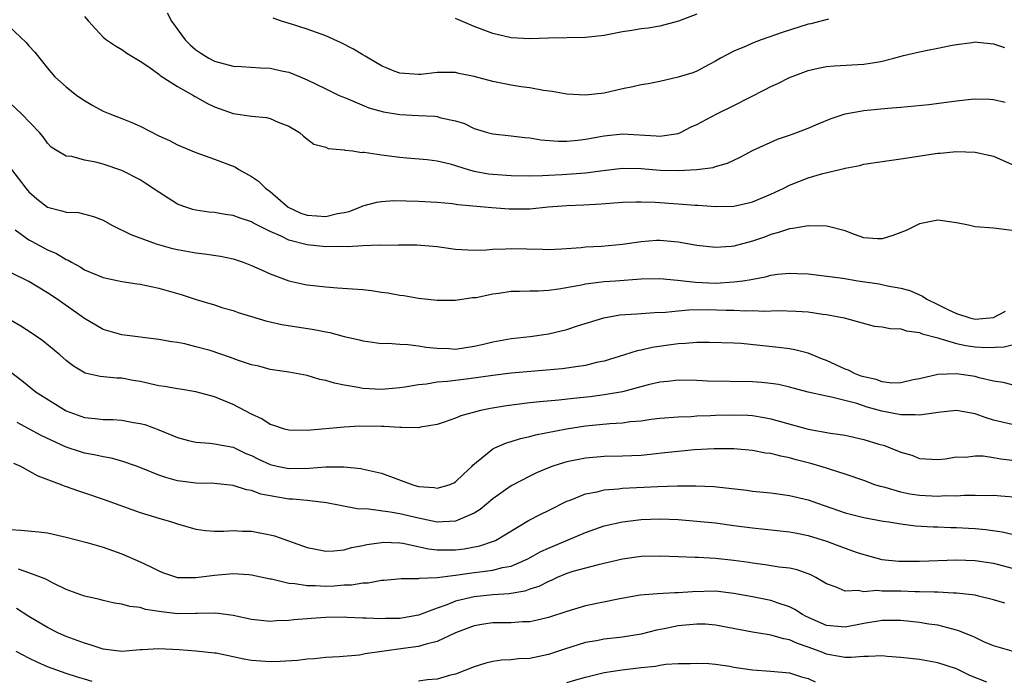
# Model space of a CAD drawing. Units: inches. Extents: x 2685000 to 2688000, y 1536000 to 1538316.
# Drawn here: x 2686804 to 2686910, y 1537174 to 1537245 of the extents above; entities that cross this region are included whole.
import ezdxf

# ---------------------------------------------------------------- set-up
doc = ezdxf.new("R2010")
doc.units = ezdxf.units.IN
doc.header["$MEASUREMENT"] = 0
doc.layers.add('LD26851536_2ft', color=95, linetype='Continuous')

msp = doc.modelspace()

# ---------------------------------------------------------------- linework, layer by layer
at = {"layer": 'LD26851536_2ft'}
for points, elevation in [([(2686811, 1537245.52), (2686811.43, 1537245), (2686813, 1537243.29), (2686813.37, 1537243), (2686814.33, 1537242.33), (2686815, 1537241.93), (2686815.55, 1537241.55), (2686816.8, 1537240.8), (2686817, 1537240.7), (2686817.93, 1537240.07), (2686819, 1537239.3), (2686819.15, 1537239.15), (2686821, 1537237.97), (2686822.73, 1537237), (2686822.89, 1537236.89), (2686823, 1537236.85), (2686824.16, 1537236.16), (2686825, 1537235.77), (2686827, 1537235.05), (2686829, 1537234.75), (2686830.62, 1537234.62), (2686831, 1537234.51), (2686831.88, 1537234.12), (2686833, 1537233.66), (2686834.18, 1537233), (2686834.59, 1537232.59), (2686835.72, 1537231.72), (2686837, 1537231.4), (2686837.27, 1537231.27), (2686839, 1537231.13), (2686839.09, 1537231.09), (2686839.93, 1537231), (2686840.84, 1537230.84), (2686841, 1537230.87), (2686841.14, 1537230.86), (2686843, 1537230.57), (2686845, 1537230.32), (2686845.73, 1537230.27), (2686847.92, 1537230.08), (2686849, 1537229.94), (2686850.4, 1537229.6), (2686852.35, 1537229), (2686853, 1537228.83), (2686854.55, 1537228.55), (2686855, 1537228.49), (2686857, 1537228.35), (2686859, 1537228.33), (2686860.35, 1537228.35), (2686861, 1537228.4), (2686862.47, 1537228.47), (2686865, 1537228.66), (2686866.9, 1537228.9), (2686869, 1537229.13), (2686871, 1537229.11), (2686873.06, 1537228.94), (2686875, 1537228.88), (2686877, 1537228.99), (2686878.77, 1537229.23), (2686879, 1537229.32), (2686880.32, 1537229.68), (2686881, 1537230.02), (2686881.67, 1537230.33), (2686883, 1537231.04), (2686885.71, 1537232.29), (2686887, 1537232.72), (2686887.8, 1537233), (2686889, 1537233.47), (2686890.07, 1537233.93), (2686891.5, 1537234.5), (2686893.01, 1537234.99), (2686895, 1537235.37), (2686897.61, 1537235.61), (2686899, 1537235.71), (2686902.03, 1537236.03), (2686905, 1537236.41), (2686906.58, 1537236.58), (2686907, 1537236.62), (2686908.58, 1537236.58), (2686909, 1537236.56), (2686910.26, 1537236.26)], 9030), ([(2686819.89, 1537245.9), (2686820.38, 1537245), (2686821.84, 1537243), (2686822.42, 1537242.42), (2686823, 1537241.91), (2686823.54, 1537241.54), (2686824.4, 1537241), (2686825, 1537240.68), (2686827, 1537240.15), (2686827.89, 1537240.11), (2686829.97, 1537239.97), (2686831, 1537239.92), (2686832.4, 1537239.6), (2686833, 1537239.49), (2686834.25, 1537239), (2686835, 1537238.68), (2686837, 1537237.69), (2686838.45, 1537237), (2686838.83, 1537236.83), (2686839.39, 1537236.61), (2686841.64, 1537235.64), (2686843.22, 1537235.22), (2686845, 1537234.95), (2686847, 1537234.83), (2686848.75, 1537234.75), (2686849, 1537234.71), (2686849.42, 1537234.58), (2686851, 1537234.26), (2686851.96, 1537233.96), (2686853, 1537233.44), (2686854.45, 1537233), (2686855, 1537232.86), (2686857, 1537232.65), (2686858.45, 1537232.45), (2686859, 1537232.41), (2686860.2, 1537232.2), (2686862.06, 1537232.06), (2686863, 1537232.07), (2686864.17, 1537232.17), (2686865, 1537232.27), (2686867, 1537232.64), (2686869, 1537232.84), (2686872.63, 1537232.63), (2686873, 1537232.6), (2686875, 1537232.9), (2686875.25, 1537233), (2686876.41, 1537233.59), (2686877, 1537233.86), (2686879.16, 1537235), (2686881, 1537235.91), (2686884.37, 1537237.63), (2686885, 1537237.96), (2686885.73, 1537238.27), (2686887, 1537238.92), (2686889, 1537239.67), (2686890.07, 1537239.93), (2686891, 1537240.12), (2686891.8, 1537240.2), (2686895, 1537240.37), (2686896.63, 1537240.63), (2686897, 1537240.67), (2686898.26, 1537241), (2686899.29, 1537241.29), (2686901, 1537241.7), (2686901.88, 1537241.88), (2686903, 1537242.07), (2686904.37, 1537242.37), (2686905, 1537242.49), (2686906.7, 1537242.7), (2686907, 1537242.76), (2686907.25, 1537242.75), (2686909, 1537242.54), (2686910.17, 1537242.17)], 9032), ([(2686877, 1537245.77), (2686875.01, 1537245.01), (2686873, 1537244.47), (2686871.74, 1537244.26), (2686871, 1537244.17), (2686870.01, 1537243.99), (2686869, 1537243.84), (2686867, 1537243.46), (2686865, 1537243.23), (2686861, 1537243.17), (2686859, 1537243.08), (2686857, 1537243.19), (2686855, 1537243.68), (2686853, 1537244.44), (2686851, 1537245.29)], 9036), ([(2686802.25, 1537245), (2686804.7, 1537242.7), (2686805, 1537242.34), (2686805.65, 1537241.65), (2686807, 1537239.93), (2686807.8, 1537239), (2686809, 1537237.9), (2686810.16, 1537237), (2686811, 1537236.43), (2686811.9, 1537235.9), (2686813, 1537235.31), (2686813.72, 1537235), (2686815, 1537234.51), (2686816.08, 1537234.08), (2686817, 1537233.67), (2686819, 1537232.65), (2686820.14, 1537232.14), (2686821, 1537231.67), (2686823, 1537230.82), (2686825, 1537230.13), (2686827, 1537229.36), (2686827.25, 1537229.25), (2686827.62, 1537229), (2686829, 1537228.24), (2686829.73, 1537227.73), (2686830.5, 1537227), (2686831, 1537226.64), (2686832.94, 1537224.94), (2686834.31, 1537224.31), (2686835, 1537224.06), (2686836.02, 1537224.02), (2686837, 1537223.95), (2686838.26, 1537224.26), (2686839, 1537224.37), (2686839.51, 1537224.49), (2686840.85, 1537225), (2686841, 1537225.07), (2686842.51, 1537225.49), (2686843, 1537225.56), (2686844.35, 1537225.65), (2686847, 1537225.6), (2686849, 1537225.48), (2686850.68, 1537225.32), (2686851.23, 1537225.23), (2686854.91, 1537224.91), (2686856.76, 1537224.76), (2686857, 1537224.75), (2686859, 1537224.76), (2686860.96, 1537224.96), (2686863, 1537225.12), (2686864.81, 1537225.19), (2686866.7, 1537225.3), (2686869, 1537225.49), (2686870.47, 1537225.53), (2686871, 1537225.53), (2686872.51, 1537225.49), (2686875, 1537225.31), (2686876.84, 1537225.16), (2686877.15, 1537225.15), (2686879, 1537225), (2686881, 1537225.06), (2686882.58, 1537225.42), (2686883, 1537225.53), (2686885, 1537226.35), (2686886.39, 1537227), (2686887, 1537227.32), (2686889, 1537228.12), (2686890.58, 1537228.58), (2686892.89, 1537229.11), (2686893, 1537229.15), (2686894.56, 1537229.44), (2686895, 1537229.57), (2686897, 1537229.87), (2686899, 1537230.14), (2686903, 1537230.76), (2686903.23, 1537230.77), (2686905, 1537230.95), (2686907, 1537230.88), (2686909, 1537230.45), (2686911, 1537229.54)], 9028), ([(2686891.21, 1537245.21), (2686889.28, 1537244.72), (2686889, 1537244.67), (2686886.21, 1537243.79), (2686883.93, 1537243), (2686883, 1537242.64), (2686882.31, 1537242.31), (2686881, 1537241.77), (2686879.56, 1537241), (2686879.2, 1537240.8), (2686879, 1537240.67), (2686878.32, 1537240.32), (2686877, 1537239.6), (2686876.59, 1537239.41), (2686875, 1537238.96), (2686873, 1537238.51), (2686871.75, 1537238.25), (2686871, 1537238.12), (2686870.1, 1537237.9), (2686869, 1537237.7), (2686867, 1537237.25), (2686865, 1537237.01), (2686863, 1537237.11), (2686861.42, 1537237.42), (2686860.49, 1537237.52), (2686859, 1537237.81), (2686858.08, 1537237.92), (2686857, 1537238.11), (2686855, 1537238.51), (2686853, 1537239.04), (2686851.36, 1537239.36), (2686851, 1537239.45), (2686850.52, 1537239.48), (2686849, 1537239.47), (2686847.26, 1537239.26), (2686847, 1537239.25), (2686845, 1537239.38), (2686844.39, 1537239.61), (2686843, 1537240.19), (2686841.62, 1537241), (2686841.24, 1537241.24), (2686841, 1537241.36), (2686839.99, 1537241.99), (2686838.67, 1537242.67), (2686837, 1537243.43), (2686835, 1537244.13), (2686833.32, 1537244.68), (2686832.21, 1537245), (2686831.31, 1537245.32)], 9034), ([(2686911, 1537222.42), (2686909, 1537222.69), (2686907, 1537222.82), (2686906.28, 1537223), (2686905, 1537223.25), (2686903.48, 1537223.48), (2686903, 1537223.53), (2686901, 1537223.16), (2686899.56, 1537222.44), (2686898.12, 1537221.88), (2686897, 1537221.51), (2686896.47, 1537221.53), (2686895, 1537221.65), (2686894.02, 1537221.98), (2686893, 1537222.39), (2686891.16, 1537222.84), (2686891, 1537222.89), (2686889, 1537222.93), (2686887.36, 1537222.64), (2686887, 1537222.62), (2686885.81, 1537222.19), (2686885, 1537221.99), (2686884.29, 1537221.71), (2686883, 1537221.26), (2686881, 1537220.73), (2686880.7, 1537220.7), (2686879, 1537220.59), (2686877, 1537220.79), (2686875, 1537221.15), (2686873, 1537221.34), (2686872.67, 1537221.33), (2686871, 1537221.2), (2686869, 1537220.91), (2686866.71, 1537220.71), (2686865, 1537220.61), (2686864.55, 1537220.55), (2686862.4, 1537220.4), (2686861, 1537220.35), (2686860.38, 1537220.38), (2686857, 1537220.46), (2686856.41, 1537220.41), (2686855, 1537220.36), (2686854.31, 1537220.31), (2686853, 1537220.26), (2686851, 1537220.39), (2686849, 1537220.66), (2686846.83, 1537220.83), (2686844.85, 1537220.85), (2686843, 1537220.82), (2686842.83, 1537220.83), (2686841, 1537220.77), (2686839.33, 1537220.67), (2686838.69, 1537220.69), (2686837, 1537220.66), (2686835, 1537220.87), (2686833, 1537221.39), (2686832.19, 1537221.81), (2686831, 1537222.31), (2686829.22, 1537223.22), (2686829, 1537223.37), (2686827.76, 1537223.76), (2686827, 1537224.05), (2686826.16, 1537224.16), (2686825, 1537224.35), (2686824.4, 1537224.4), (2686823, 1537224.6), (2686822.68, 1537224.68), (2686821.71, 1537225), (2686821, 1537225.28), (2686819, 1537226.55), (2686817.54, 1537227.54), (2686817, 1537227.87), (2686815, 1537228.9), (2686813, 1537229.58), (2686812.22, 1537229.78), (2686811, 1537230.01), (2686809.61, 1537230.39), (2686809, 1537230.45), (2686808.05, 1537231), (2686807.41, 1537231.41), (2686807, 1537231.84), (2686806.52, 1537232.52), (2686806.12, 1537233), (2686804.2, 1537235), (2686803, 1537236.11)], 9026), ([(2686803, 1537229.13), (2686804.65, 1537227), (2686805, 1537226.59), (2686805.84, 1537225.84), (2686807, 1537224.93), (2686808.56, 1537224.56), (2686809, 1537224.41), (2686810.35, 1537224.35), (2686811.95, 1537223.95), (2686813, 1537223.52), (2686813.94, 1537223), (2686815.99, 1537221.99), (2686818.73, 1537221), (2686820.49, 1537220.49), (2686821, 1537220.38), (2686823, 1537220.01), (2686823.92, 1537219.92), (2686825.66, 1537219.66), (2686827, 1537219.37), (2686828.09, 1537219), (2686829, 1537218.66), (2686830.15, 1537218.15), (2686831, 1537217.76), (2686833, 1537217.01), (2686834.63, 1537216.63), (2686835, 1537216.56), (2686837, 1537216.33), (2686838.25, 1537216.25), (2686839.88, 1537216.12), (2686841, 1537216.05), (2686841.94, 1537215.94), (2686843, 1537215.78), (2686843.7, 1537215.7), (2686845, 1537215.44), (2686845.4, 1537215.41), (2686847, 1537215.13), (2686849, 1537214.92), (2686851, 1537214.91), (2686852.82, 1537215.18), (2686853, 1537215.18), (2686853.21, 1537215.21), (2686855, 1537215.58), (2686855.66, 1537215.66), (2686857, 1537215.88), (2686857.88, 1537215.88), (2686859, 1537215.93), (2686859.92, 1537215.92), (2686861, 1537215.98), (2686862.13, 1537216.13), (2686864.56, 1537216.56), (2686865, 1537216.66), (2686867, 1537216.91), (2686868.25, 1537217), (2686871, 1537217.2), (2686873, 1537217.24), (2686874.92, 1537217.08), (2686876.86, 1537216.86), (2686879, 1537216.76), (2686881, 1537216.87), (2686881.95, 1537217), (2686882.85, 1537217.15), (2686884.54, 1537217.46), (2686885, 1537217.59), (2686885.7, 1537217.7), (2686887, 1537217.82), (2686887.8, 1537217.8), (2686889, 1537217.74), (2686890.43, 1537217.57), (2686892.73, 1537217.27), (2686894.38, 1537217), (2686896.66, 1537216.66), (2686897.55, 1537216.45), (2686899, 1537216.2), (2686899.96, 1537215.96), (2686901.35, 1537215.35), (2686901.8, 1537215), (2686903, 1537214.44), (2686904.12, 1537213.88), (2686905, 1537213.47), (2686906.44, 1537213), (2686907, 1537212.87), (2686908.61, 1537213), (2686909, 1537213.05), (2686910.28, 1537213.72)], 9024), ([(2686803.52, 1537222.48), (2686805, 1537221.42), (2686805.27, 1537221.27), (2686807, 1537220.35), (2686807.96, 1537219.96), (2686809, 1537219.3), (2686809.22, 1537219.22), (2686809.57, 1537219), (2686810.51, 1537218.51), (2686811, 1537218.19), (2686813, 1537217.37), (2686815, 1537216.94), (2686816.67, 1537216.67), (2686817, 1537216.63), (2686818.34, 1537216.34), (2686819, 1537216.21), (2686821.5, 1537215.5), (2686823.02, 1537214.98), (2686825, 1537214.39), (2686825.9, 1537214.1), (2686827, 1537213.79), (2686827.57, 1537213.57), (2686829, 1537213.16), (2686830.65, 1537212.65), (2686831, 1537212.58), (2686832.27, 1537212.27), (2686835.76, 1537211.76), (2686837, 1537211.48), (2686837.42, 1537211.42), (2686839, 1537210.99), (2686840.63, 1537210.63), (2686841, 1537210.52), (2686841.54, 1537210.46), (2686843, 1537210.25), (2686843.73, 1537210.27), (2686845, 1537210.15), (2686845.86, 1537210.14), (2686847, 1537209.99), (2686847.83, 1537209.83), (2686849, 1537209.73), (2686850.31, 1537209.69), (2686851, 1537209.64), (2686853, 1537209.94), (2686853.87, 1537210.13), (2686855, 1537210.43), (2686857, 1537210.78), (2686859.02, 1537210.98), (2686861, 1537211.27), (2686863, 1537211.76), (2686864.13, 1537212.13), (2686866.99, 1537213.01), (2686868.69, 1537213.31), (2686870.55, 1537213.45), (2686871, 1537213.47), (2686872.43, 1537213.57), (2686873.61, 1537213.61), (2686875, 1537213.77), (2686876.13, 1537213.87), (2686878.11, 1537213.89), (2686880.17, 1537213.83), (2686881, 1537213.83), (2686882.24, 1537213.76), (2686883, 1537213.79), (2686884.27, 1537213.73), (2686885.8, 1537213.8), (2686887.73, 1537213.73), (2686889, 1537213.64), (2686890.6, 1537213.4), (2686891, 1537213.36), (2686892.9, 1537213), (2686896.11, 1537212.11), (2686897, 1537212.05), (2686897.84, 1537211.84), (2686899, 1537211.81), (2686899.6, 1537211.6), (2686901, 1537211.42), (2686901.29, 1537211.29), (2686903, 1537210.83), (2686903.21, 1537210.79), (2686905, 1537210.25), (2686906.02, 1537210.02), (2686907, 1537209.88), (2686908.2, 1537209.8), (2686910.14, 1537209.86), (2686911, 1537210.11)], 9022), ([(2686911, 1537205.78), (2686910.02, 1537206.02), (2686909, 1537206.18), (2686907.45, 1537206.55), (2686907, 1537206.68), (2686905, 1537206.98), (2686903, 1537206.91), (2686901, 1537206.44), (2686900.32, 1537206.32), (2686899, 1537206.01), (2686898.03, 1537205.97), (2686897, 1537206.11), (2686896.35, 1537206.35), (2686895, 1537206.63), (2686894.72, 1537206.72), (2686893.99, 1537207), (2686893.35, 1537207.35), (2686893, 1537207.46), (2686891, 1537208.39), (2686890.54, 1537208.55), (2686889.45, 1537209), (2686889, 1537209.2), (2686887.57, 1537209.57), (2686887, 1537209.67), (2686885.82, 1537209.82), (2686881.78, 1537210.22), (2686881, 1537210.27), (2686878.36, 1537210.36), (2686877, 1537210.34), (2686875.78, 1537210.22), (2686875, 1537210.2), (2686873.96, 1537210.04), (2686872.2, 1537209.8), (2686871, 1537209.51), (2686870.57, 1537209.43), (2686869.22, 1537209), (2686867, 1537208.34), (2686866.17, 1537208.17), (2686865, 1537207.88), (2686863.7, 1537207.7), (2686863, 1537207.58), (2686862.49, 1537207.51), (2686857, 1537207.04), (2686855, 1537206.79), (2686852.41, 1537206.41), (2686851, 1537206.24), (2686850.12, 1537206.12), (2686849, 1537206.05), (2686847.86, 1537205.86), (2686847, 1537205.79), (2686845.53, 1537205.53), (2686845, 1537205.46), (2686843, 1537205.29), (2686841, 1537205.39), (2686840.5, 1537205.5), (2686839, 1537205.75), (2686837.95, 1537205.95), (2686837, 1537206.26), (2686836.37, 1537206.37), (2686835, 1537206.78), (2686833, 1537207.14), (2686831, 1537207.43), (2686829.78, 1537207.78), (2686829, 1537207.94), (2686827.58, 1537208.42), (2686826.74, 1537208.74), (2686824.52, 1537209.48), (2686823, 1537209.89), (2686821.81, 1537210.19), (2686821, 1537210.33), (2686820.4, 1537210.4), (2686819, 1537210.66), (2686815, 1537211.17), (2686813, 1537211.74), (2686811, 1537212.93), (2686808.04, 1537215), (2686807, 1537215.7), (2686805, 1537216.92), (2686803, 1537217.91)], 9020), ([(2686911, 1537201.5), (2686909, 1537201.96), (2686908.21, 1537202.21), (2686907, 1537202.66), (2686905, 1537203.01), (2686903, 1537202.78), (2686902.77, 1537202.77), (2686901, 1537202.51), (2686900.55, 1537202.55), (2686899, 1537202.55), (2686896.94, 1537202.94), (2686895.38, 1537203.38), (2686894.25, 1537203.75), (2686891.54, 1537204.46), (2686891, 1537204.54), (2686889, 1537205), (2686887, 1537205.52), (2686885.8, 1537205.8), (2686885, 1537205.92), (2686884.03, 1537206.03), (2686883, 1537206.11), (2686878.16, 1537206.16), (2686877, 1537206.23), (2686875, 1537206.27), (2686873.86, 1537206.14), (2686873, 1537206.06), (2686871.77, 1537205.77), (2686869, 1537205.04), (2686867, 1537204.7), (2686865.5, 1537204.5), (2686863.69, 1537204.31), (2686862.11, 1537204.11), (2686860.06, 1537203.94), (2686859, 1537203.83), (2686856.48, 1537203.52), (2686854.77, 1537203.23), (2686853.68, 1537203), (2686851.55, 1537202.45), (2686851, 1537202.2), (2686849.75, 1537201.75), (2686849, 1537201.51), (2686847.2, 1537201.2), (2686847, 1537201.15), (2686845.18, 1537201.18), (2686845, 1537201.16), (2686843.27, 1537201.27), (2686843, 1537201.27), (2686840.67, 1537201.33), (2686839, 1537201.23), (2686835, 1537200.86), (2686833, 1537200.88), (2686832.56, 1537201), (2686831.4, 1537201.4), (2686831, 1537201.51), (2686830.1, 1537202.1), (2686829, 1537202.61), (2686827, 1537203.67), (2686825, 1537204.48), (2686823, 1537205.02), (2686821.3, 1537205.3), (2686821, 1537205.33), (2686819.6, 1537205.6), (2686819, 1537205.68), (2686817, 1537206.12), (2686816.23, 1537206.23), (2686815, 1537206.49), (2686814.49, 1537206.49), (2686812.69, 1537206.69), (2686811.05, 1537207.05), (2686809.79, 1537207.79), (2686809, 1537208.4), (2686808.32, 1537209), (2686806.51, 1537210.51), (2686805.33, 1537211.33), (2686804.11, 1537212.11), (2686803, 1537212.74)], 9018), ([(2686803, 1537207.17), (2686804.24, 1537206.24), (2686805.77, 1537205), (2686806.52, 1537204.52), (2686809, 1537202.97), (2686811, 1537202.25), (2686812.15, 1537202.15), (2686813, 1537202.03), (2686814.03, 1537202.03), (2686815, 1537201.96), (2686816.28, 1537201.72), (2686817, 1537201.62), (2686817.49, 1537201.49), (2686819, 1537200.94), (2686821, 1537200.08), (2686822.21, 1537199.79), (2686823, 1537199.58), (2686824.5, 1537199.5), (2686825, 1537199.43), (2686827, 1537199.05), (2686828.39, 1537198.39), (2686829, 1537198.15), (2686829.76, 1537197.76), (2686831, 1537197.18), (2686831.76, 1537197), (2686833, 1537196.76), (2686835.2, 1537196.8), (2686837, 1537196.94), (2686838.94, 1537196.94), (2686840.77, 1537196.77), (2686841.38, 1537196.62), (2686843, 1537196.26), (2686846.38, 1537195), (2686847, 1537194.83), (2686848.7, 1537194.7), (2686849, 1537194.64), (2686850.29, 1537195), (2686850.8, 1537195.2), (2686851, 1537195.31), (2686851.84, 1537196.16), (2686852.77, 1537197), (2686852.87, 1537197.13), (2686854.23, 1537198.23), (2686855, 1537198.88), (2686855.24, 1537199), (2686856.48, 1537199.52), (2686857, 1537199.66), (2686858.01, 1537199.99), (2686859, 1537200.19), (2686859.62, 1537200.38), (2686862.97, 1537201.03), (2686865, 1537201.35), (2686867.62, 1537201.62), (2686869, 1537201.69), (2686869.81, 1537201.81), (2686871, 1537201.91), (2686872.07, 1537202.07), (2686873, 1537202.18), (2686875, 1537202.34), (2686876.38, 1537202.38), (2686877, 1537202.43), (2686878.48, 1537202.48), (2686879, 1537202.52), (2686881, 1537202.56), (2686882.5, 1537202.5), (2686883, 1537202.46), (2686884.26, 1537202.26), (2686885, 1537202.12), (2686889, 1537201.01), (2686891.43, 1537200.57), (2686893, 1537200.34), (2686895, 1537199.87), (2686896.63, 1537199.37), (2686897.22, 1537199.22), (2686897.84, 1537199), (2686899, 1537198.53), (2686900.19, 1537198.19), (2686901, 1537197.85), (2686903, 1537197.72), (2686903.79, 1537197.79), (2686905, 1537198), (2686905.97, 1537197.97), (2686907, 1537198.12), (2686907.89, 1537198.11), (2686909, 1537197.93), (2686909.78, 1537197.78), (2686911.57, 1537197.57)], 9016), ([(2686911.61, 1537193.61), (2686909.78, 1537193.78), (2686909, 1537193.83), (2686908.2, 1537193.8), (2686907, 1537193.85), (2686905.86, 1537193.86), (2686905, 1537193.77), (2686903.79, 1537193.79), (2686903, 1537193.73), (2686901, 1537193.83), (2686899.98, 1537193.98), (2686899, 1537194.2), (2686897.31, 1537194.69), (2686896.8, 1537194.8), (2686896.2, 1537195), (2686895, 1537195.45), (2686893, 1537196.15), (2686891.32, 1537196.68), (2686891, 1537196.79), (2686889.29, 1537197.29), (2686887.7, 1537197.7), (2686887, 1537197.89), (2686886.07, 1537198.07), (2686885, 1537198.36), (2686884.42, 1537198.42), (2686883, 1537198.68), (2686881, 1537198.87), (2686878.89, 1537198.89), (2686876.76, 1537198.76), (2686875, 1537198.6), (2686873.57, 1537198.43), (2686872.31, 1537198.31), (2686871, 1537198.16), (2686869, 1537198.07), (2686867, 1537198.04), (2686865, 1537197.88), (2686863, 1537197.48), (2686862.62, 1537197.38), (2686861.48, 1537197), (2686861, 1537196.82), (2686859.73, 1537196.27), (2686859, 1537195.92), (2686857, 1537194.89), (2686855, 1537193.49), (2686853.66, 1537192.34), (2686853, 1537191.94), (2686851, 1537191.06), (2686849, 1537190.97), (2686847, 1537191.38), (2686845, 1537191.86), (2686843.94, 1537192.06), (2686841.62, 1537192.38), (2686840.4, 1537192.4), (2686837.06, 1537193.06), (2686835.28, 1537193.28), (2686835, 1537193.29), (2686833.45, 1537193.45), (2686833, 1537193.45), (2686831, 1537193.79), (2686830, 1537194), (2686829, 1537194.37), (2686828.45, 1537194.45), (2686827, 1537194.93), (2686825, 1537195.12), (2686823, 1537195.17), (2686821, 1537195.44), (2686819.77, 1537195.77), (2686819, 1537196.04), (2686817.24, 1537196.76), (2686816.6, 1537197), (2686815, 1537197.56), (2686813.86, 1537197.86), (2686813, 1537198.01), (2686812.2, 1537198.2), (2686811, 1537198.41), (2686810.55, 1537198.55), (2686809, 1537199.06), (2686806.32, 1537200.32), (2686805, 1537201.02), (2686803.72, 1537201.72)], 9014), ([(2686803.33, 1537197.33), (2686804.09, 1537197), (2686805, 1537196.52), (2686805.96, 1537195.96), (2686808.53, 1537195), (2686808.85, 1537194.85), (2686809, 1537194.81), (2686810.33, 1537194.33), (2686811, 1537194.12), (2686813, 1537193.45), (2686817, 1537192.02), (2686819, 1537191.39), (2686820.35, 1537191), (2686821, 1537190.78), (2686823, 1537190.21), (2686824.08, 1537190.08), (2686825, 1537190.01), (2686826.01, 1537190.01), (2686827, 1537190.07), (2686828.01, 1537190.01), (2686829, 1537189.99), (2686831, 1537189.6), (2686831.48, 1537189.48), (2686835, 1537188.22), (2686835.93, 1537188.07), (2686837, 1537187.85), (2686837.87, 1537187.87), (2686839, 1537187.99), (2686839.78, 1537188.22), (2686841, 1537188.44), (2686841.44, 1537188.56), (2686843, 1537188.79), (2686843.2, 1537188.8), (2686845, 1537188.74), (2686845.3, 1537188.7), (2686848.08, 1537188.08), (2686849, 1537187.97), (2686850.01, 1537187.99), (2686851, 1537187.97), (2686851.91, 1537188.09), (2686853.6, 1537188.4), (2686855.1, 1537188.9), (2686855.31, 1537189), (2686858.87, 1537191.13), (2686860.18, 1537191.82), (2686861, 1537192.21), (2686863, 1537193.22), (2686863.34, 1537193.34), (2686865, 1537194.03), (2686866.25, 1537194.25), (2686867, 1537194.44), (2686868.56, 1537194.56), (2686869, 1537194.62), (2686872.81, 1537194.81), (2686874.87, 1537194.87), (2686876.89, 1537194.89), (2686878.82, 1537194.82), (2686882.4, 1537194.4), (2686883, 1537194.3), (2686885, 1537194.13), (2686885.98, 1537193.98), (2686887, 1537193.86), (2686889, 1537193.36), (2686890, 1537193), (2686893, 1537191.97), (2686895, 1537191.46), (2686897.09, 1537191.09), (2686897.71, 1537191), (2686899, 1537190.78), (2686900.58, 1537190.58), (2686902.47, 1537190.47), (2686903, 1537190.47), (2686904.4, 1537190.4), (2686905, 1537190.4), (2686906.31, 1537190.31), (2686907, 1537190.28), (2686908.16, 1537190.16), (2686909.92, 1537189.92), (2686911, 1537189.68)], 9012), ([(2686803, 1537190.18), (2686804.12, 1537190.12), (2686806.08, 1537189.92), (2686807, 1537189.8), (2686809, 1537189.36), (2686811.23, 1537188.77), (2686813, 1537188.26), (2686815, 1537187.56), (2686817, 1537186.68), (2686818.15, 1537186.15), (2686819, 1537185.7), (2686819.5, 1537185.5), (2686821, 1537185), (2686823, 1537185), (2686825, 1537185.26), (2686827, 1537185.42), (2686828.69, 1537185.31), (2686829, 1537185.3), (2686831, 1537184.86), (2686831.16, 1537184.84), (2686833, 1537184.39), (2686833.65, 1537184.35), (2686835, 1537184.13), (2686835.87, 1537184.13), (2686837, 1537184.08), (2686837.89, 1537184.11), (2686839, 1537184.2), (2686839.78, 1537184.22), (2686841, 1537184.43), (2686841.57, 1537184.43), (2686843, 1537184.71), (2686843.28, 1537184.72), (2686845.12, 1537184.88), (2686847, 1537184.88), (2686847.09, 1537184.91), (2686849.01, 1537185.01), (2686851, 1537185.26), (2686853, 1537185.52), (2686853.62, 1537185.62), (2686855, 1537185.78), (2686856.06, 1537186.06), (2686857, 1537186.22), (2686858.79, 1537187), (2686860.2, 1537187.8), (2686861, 1537188.18), (2686865, 1537189.86), (2686867, 1537190.57), (2686868.98, 1537191.02), (2686871, 1537191.26), (2686873, 1537191.33), (2686875, 1537191.24), (2686877, 1537191.07), (2686879, 1537190.88), (2686881, 1537190.62), (2686883, 1537190.35), (2686887, 1537189.93), (2686887.77, 1537189.77), (2686889, 1537189.54), (2686891, 1537188.91), (2686893, 1537188.17), (2686894.3, 1537187.7), (2686895, 1537187.47), (2686896.95, 1537186.95), (2686898.77, 1537186.77), (2686899, 1537186.76), (2686901, 1537186.76), (2686905, 1537186.89), (2686907, 1537186.84), (2686909, 1537186.53), (2686911, 1537186.01)], 9010), ([(2686910.22, 1537182.22), (2686909, 1537182.58), (2686907.38, 1537183), (2686907, 1537183.08), (2686905, 1537183.32), (2686904.69, 1537183.31), (2686903, 1537183.41), (2686902.59, 1537183.41), (2686901, 1537183.47), (2686900.53, 1537183.47), (2686899, 1537183.52), (2686897.51, 1537183.51), (2686897, 1537183.52), (2686896.42, 1537183.58), (2686895, 1537183.47), (2686894.4, 1537183.6), (2686893, 1537183.54), (2686892.04, 1537183.96), (2686891, 1537184.3), (2686889.83, 1537185), (2686889.28, 1537185.28), (2686887.82, 1537185.82), (2686887, 1537186), (2686885.87, 1537186.13), (2686884.38, 1537186.38), (2686883, 1537186.53), (2686882.6, 1537186.6), (2686881, 1537186.83), (2686879, 1537187.06), (2686877.15, 1537187.15), (2686876.83, 1537187.17), (2686875, 1537187.21), (2686873, 1537187.3), (2686871, 1537187.28), (2686869, 1537186.99), (2686866.38, 1537186.38), (2686863.63, 1537185.63), (2686863, 1537185.44), (2686861.96, 1537185), (2686861.31, 1537184.69), (2686861, 1537184.58), (2686859.96, 1537184.04), (2686859, 1537183.73), (2686858.46, 1537183.54), (2686856.76, 1537183.24), (2686855, 1537183.12), (2686853, 1537182.92), (2686851, 1537182.44), (2686850.05, 1537182.05), (2686849, 1537181.69), (2686847, 1537180.93), (2686845, 1537180.58), (2686843.44, 1537180.56), (2686843, 1537180.53), (2686841.37, 1537180.63), (2686841, 1537180.62), (2686839.3, 1537180.7), (2686839, 1537180.71), (2686837, 1537180.67), (2686835.42, 1537180.58), (2686835, 1537180.53), (2686833.56, 1537180.44), (2686833, 1537180.36), (2686831.67, 1537180.33), (2686831, 1537180.27), (2686829, 1537180.46), (2686827, 1537180.89), (2686825.16, 1537181.16), (2686823.12, 1537181.12), (2686823, 1537181.1), (2686821, 1537181.09), (2686819.3, 1537181.3), (2686817.56, 1537181.56), (2686817, 1537181.76), (2686815.86, 1537181.86), (2686815, 1537182.14), (2686814.23, 1537182.23), (2686813, 1537182.52), (2686812.63, 1537182.63), (2686811, 1537182.98), (2686809, 1537183.72), (2686807.62, 1537184.38), (2686806.82, 1537184.82), (2686806.36, 1537185), (2686805, 1537185.5), (2686803.88, 1537185.88)], 9008), ([(2686911, 1537177.06), (2686909, 1537177.62), (2686907.93, 1537178.07), (2686907, 1537178.51), (2686906.68, 1537178.68), (2686905.85, 1537179), (2686905.26, 1537179.26), (2686905, 1537179.33), (2686904.59, 1537179.41), (2686903, 1537179.85), (2686902.03, 1537179.97), (2686901, 1537180.14), (2686899, 1537180.35), (2686898.36, 1537180.36), (2686897, 1537180.36), (2686895, 1537180.04), (2686893, 1537179.64), (2686891, 1537179.81), (2686888.78, 1537180.78), (2686888.38, 1537181), (2686887.56, 1537181.56), (2686887, 1537181.84), (2686885.76, 1537182.24), (2686885, 1537182.52), (2686883, 1537182.93), (2686881, 1537183.29), (2686879, 1537183.52), (2686876.54, 1537183.46), (2686875, 1537183.34), (2686874.65, 1537183.35), (2686872.75, 1537183.25), (2686870.91, 1537183.09), (2686868.71, 1537182.71), (2686865, 1537181.95), (2686863, 1537181.34), (2686861, 1537180.67), (2686859.65, 1537180.35), (2686859, 1537180.23), (2686858.22, 1537180.22), (2686857, 1537180.12), (2686855, 1537180.1), (2686854.04, 1537179.96), (2686853, 1537179.79), (2686852.42, 1537179.58), (2686851, 1537179.02), (2686849, 1537178.08), (2686847.81, 1537177.81), (2686847, 1537177.56), (2686845.35, 1537177.35), (2686841.24, 1537176.76), (2686840.64, 1537176.64), (2686838.43, 1537176.43), (2686837, 1537176.36), (2686835.77, 1537176.23), (2686835, 1537176.19), (2686833.95, 1537176.05), (2686832.07, 1537175.93), (2686831, 1537175.9), (2686829, 1537176.06), (2686828.18, 1537176.18), (2686825.18, 1537176.82), (2686825, 1537176.84), (2686823, 1537177.07), (2686821.2, 1537177.2), (2686819, 1537177.32), (2686817.2, 1537177.2), (2686817, 1537177.2), (2686815, 1537177.02), (2686813, 1537177.27), (2686811.71, 1537177.71), (2686811, 1537177.9), (2686809, 1537178.65), (2686808.18, 1537179), (2686807, 1537179.6), (2686805, 1537180.79), (2686803.66, 1537181.66)], 9006), ([(2686908.28, 1537173.72), (2686906.44, 1537174.44), (2686905, 1537175.14), (2686903, 1537175.79), (2686901, 1537176.14), (2686899, 1537176.36), (2686897.52, 1537176.48), (2686897, 1537176.55), (2686895.53, 1537176.47), (2686895, 1537176.49), (2686893.63, 1537176.37), (2686893, 1537176.38), (2686891.35, 1537176.65), (2686891, 1537176.72), (2686890.3, 1537177), (2686889, 1537177.5), (2686887.87, 1537177.87), (2686887, 1537178.28), (2686886.37, 1537178.37), (2686885, 1537178.78), (2686884.8, 1537178.8), (2686883, 1537179.1), (2686879, 1537179.86), (2686877.95, 1537179.95), (2686877, 1537179.97), (2686875, 1537179.79), (2686873.47, 1537179.47), (2686872.67, 1537179.33), (2686871, 1537178.89), (2686869, 1537178.55), (2686867, 1537178.34), (2686866.18, 1537178.18), (2686865, 1537177.98), (2686862.73, 1537177.27), (2686861, 1537176.69), (2686859, 1537176.27), (2686857.79, 1537176.21), (2686857, 1537176.11), (2686855.93, 1537176.07), (2686855, 1537175.93), (2686854.25, 1537175.75), (2686853, 1537175.38), (2686851, 1537174.59), (2686850.46, 1537174.46), (2686849, 1537174.04), (2686847.95, 1537173.95), (2686847, 1537173.82)], 9004), ([(2686811.8, 1537173.8), (2686811, 1537174.02), (2686810.24, 1537174.24), (2686809, 1537174.63), (2686807, 1537175.38), (2686805.88, 1537175.88), (2686805, 1537176.29), (2686803.63, 1537177)], 9004), ([(2686863, 1537173.66), (2686863.96, 1537173.96), (2686865, 1537174.26), (2686867, 1537174.74), (2686868.97, 1537175.03), (2686871, 1537175.28), (2686872.55, 1537175.45), (2686873, 1537175.55), (2686873.66, 1537175.66), (2686875, 1537175.73), (2686876.27, 1537175.73), (2686877, 1537175.77), (2686878.29, 1537175.71), (2686879, 1537175.64), (2686880.58, 1537175.42), (2686881, 1537175.34), (2686883, 1537175.04), (2686885, 1537174.91), (2686887, 1537174.72), (2686888.29, 1537174.29), (2686889, 1537174.1), (2686889.76, 1537173.76)], 9002)]:
    msp.add_lwpolyline(points, dxfattribs=dict(at, elevation=elevation))

doc.saveas('drawing.dxf')
